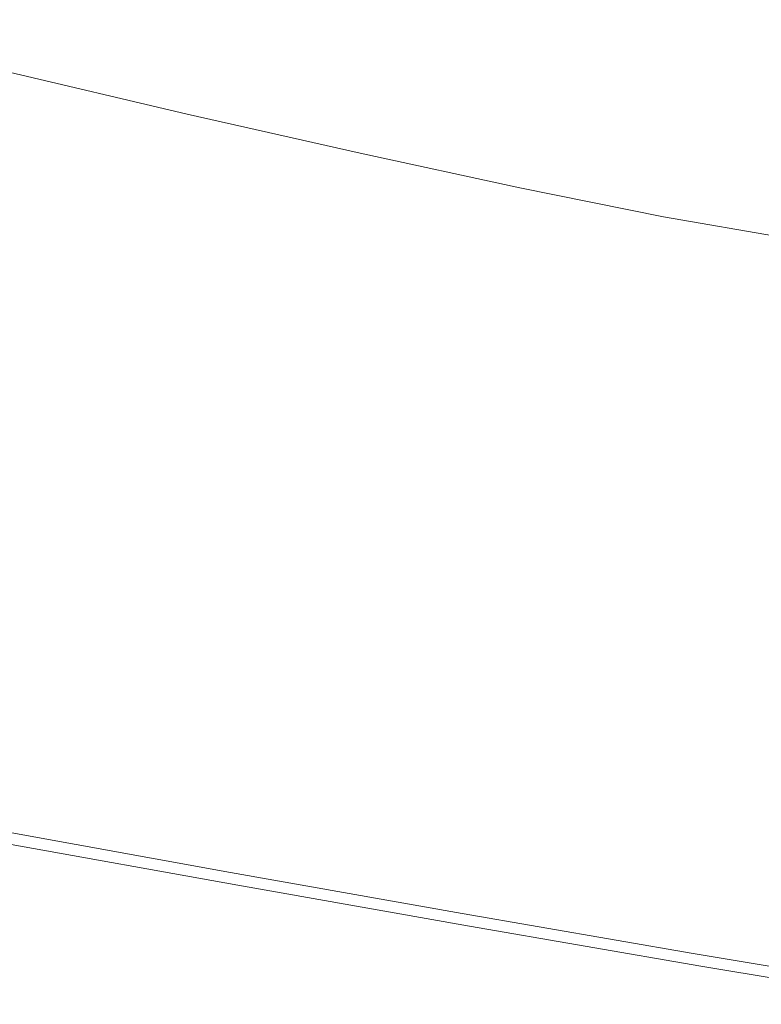
# Model space of a CAD drawing. Extents: x -1498 to 2, y -955 to 0.
# Drawn here: x -600 to -535, y -937 to -851 of the extents above; entities that cross this region are included whole.
import ezdxf

# ---------------------------------------------------------------- set-up
doc = ezdxf.new("R2010")
doc.units = 0
doc.header["$LTSCALE"] = 500
doc.header["$MEASUREMENT"] = 0
doc.layers.add('RIMA_CERAMIKA', color=7, linetype='Continuous')

msp = doc.modelspace()

# ---------------------------------------------------------------- linework, layer by layer
at = {"layer": 'RIMA_CERAMIKA', "lineweight": 0}
for points, invisible_edges in [([(-602.293, -827.171, 329.486), (-590.43, -849.937, 397.14), (-575.755, -853.281, 397.14), (-588.536, -830.283, 329.485)], 15), ([(-575.755, -853.281, 397.14), (-562.194, -856.226, 397.14), (-575.757, -833.036, 329.485), (-588.536, -830.283, 329.485)], 15), ([(-575.757, -833.036, 329.485), (-562.194, -856.226, 397.14), (-549.959, -858.706, 397.14), (-564.141, -835.37, 329.485)], 15), ([(-549.959, -858.706, 397.14), (-536.6, -861.031, 397.14), (-551.333, -837.587, 329.486), (-564.141, -835.37, 329.485)], 15), ([(-551.333, -837.587, 329.486), (-536.6, -861.031, 397.14), (-519.669, -863.51, 397.14), (-534.981, -839.985, 329.486)], 15), ([(-586.399, -857.674, 420.127), (-590.43, -849.937, 397.14), (-606.013, -846.259, 397.14), (-602.332, -853.906, 420.127)], 15), ([(-575.755, -853.281, 397.14), (-590.43, -849.937, 397.14), (-586.399, -857.674, 420.127), (-571.411, -861.097, 420.127)], 15), ([(-616.909, -852.698, 423.842), (-615.692, -854.066, 424.342), (-598.872, -858.101, 424.342), (-600.14, -856.742, 423.842)], 15), ([(-557.586, -864.107, 420.127), (-562.194, -856.226, 397.14), (-575.755, -853.281, 397.14), (-571.411, -861.097, 420.127)], 15), ([(-598.872, -858.101, 424.342), (-615.692, -854.066, 424.342), (-614.028, -855.895, 424.781), (-597.139, -859.915, 424.781)], 15), ([(-602.224, -854.126, 420.78), (-586.283, -857.896, 420.78), (-586.399, -857.674, 420.127), (-602.332, -853.906, 420.127)], 15), ([(-586.167, -858.118, 421.433), (-586.283, -857.896, 420.78), (-602.224, -854.126, 420.78), (-602.117, -854.345, 421.433)], 15), ([(-601.932, -854.641, 422.076), (-585.971, -858.415, 422.076), (-586.167, -858.118, 421.433), (-602.117, -854.345, 421.433)], 15), ([(-585.613, -858.863, 422.699), (-585.971, -858.415, 422.076), (-601.932, -854.641, 422.076), (-601.593, -855.088, 422.699)], 15), ([(-601.021, -855.764, 423.291), (-585.014, -859.536, 423.291), (-585.613, -858.863, 422.699), (-601.593, -855.088, 422.699)], 14), ([(-614.028, -855.895, 424.781), (-611.841, -858.26, 425.148), (-594.865, -862.26, 425.148), (-597.139, -859.915, 424.781)], 15), ([(-584.093, -860.51, 423.842), (-585.014, -859.536, 423.291), (-601.021, -855.764, 423.291), (-600.14, -856.742, 423.842)], 15), ([(-598.872, -858.101, 424.342), (-582.77, -861.859, 424.342), (-584.093, -860.51, 423.842), (-600.14, -856.742, 423.842)], 15), ([(-549.959, -858.706, 397.14), (-562.194, -856.226, 397.14), (-557.586, -864.107, 420.127), (-545.14, -866.636, 420.127)], 15), ([(-586.399, -857.674, 420.127), (-586.283, -857.896, 420.78), (-571.287, -861.321, 420.78), (-571.411, -861.097, 420.127)], 15), ([(-571.287, -861.321, 420.78), (-586.283, -857.896, 420.78), (-586.167, -858.118, 421.433), (-571.163, -861.545, 421.433)], 15), ([(-594.865, -862.26, 425.148), (-611.841, -858.26, 425.148), (-609.057, -861.24, 425.434), (-591.971, -865.213, 425.434)], 15), ([(-580.964, -863.66, 424.781), (-582.77, -861.859, 424.342), (-598.872, -858.101, 424.342), (-597.139, -859.915, 424.781)], 15), ([(-586.167, -858.118, 421.433), (-585.971, -858.415, 422.076), (-570.955, -861.844, 422.076), (-571.163, -861.545, 421.433)], 15), ([(-570.955, -861.844, 422.076), (-585.971, -858.415, 422.076), (-585.613, -858.863, 422.699), (-570.579, -862.291, 422.699)], 15), ([(-531.592, -868.998, 420.127), (-536.6, -861.031, 397.14), (-549.959, -858.706, 397.14), (-545.14, -866.636, 420.127)], 15), ([(-585.613, -858.863, 422.699), (-585.014, -859.536, 423.291), (-569.951, -862.962, 423.291), (-570.579, -862.291, 422.699)], 13), ([(-569.951, -862.962, 423.291), (-585.014, -859.536, 423.291), (-584.093, -860.51, 423.842), (-568.988, -863.932, 423.842)], 15), ([(-594.865, -862.26, 425.148), (-578.594, -865.987, 425.148), (-580.964, -863.66, 424.781), (-597.139, -859.915, 424.781)], 15), ([(-609.057, -861.24, 425.434), (-605.757, -864.747, 425.648), (-588.541, -868.688, 425.648), (-591.971, -865.213, 425.434)], 15), ([(-584.093, -860.51, 423.842), (-582.77, -861.859, 424.342), (-567.606, -865.273, 424.342), (-568.988, -863.932, 423.842)], 15), ([(-571.287, -861.321, 420.78), (-557.454, -864.333, 420.78), (-557.586, -864.107, 420.127), (-571.411, -861.097, 420.127)], 15), ([(-557.322, -864.559, 421.433), (-557.454, -864.333, 420.78), (-571.287, -861.321, 420.78), (-571.163, -861.545, 421.433)], 15), ([(-519.669, -863.51, 397.14), (-536.6, -861.031, 397.14), (-531.592, -868.998, 420.127), (-514.46, -871.505, 420.127)], 15), ([(-567.606, -865.273, 424.342), (-582.77, -861.859, 424.342), (-580.964, -863.66, 424.781), (-565.72, -867.062, 424.781)], 15), ([(-570.955, -861.844, 422.076), (-557.102, -864.858, 422.076), (-557.322, -864.559, 421.433), (-571.163, -861.545, 421.433)], 15), ([(-556.708, -865.306, 422.699), (-557.102, -864.858, 422.076), (-570.955, -861.844, 422.076), (-570.579, -862.291, 422.699)], 15), ([(-575.58, -868.916, 425.434), (-578.594, -865.987, 425.148), (-594.865, -862.26, 425.148), (-591.971, -865.213, 425.434)], 15), ([(-569.951, -862.962, 423.291), (-556.051, -865.975, 423.291), (-556.708, -865.306, 422.699), (-570.579, -862.291, 422.699)], 14), ([(-555.043, -866.94, 423.842), (-556.051, -865.975, 423.291), (-569.951, -862.962, 423.291), (-568.988, -863.932, 423.842)], 15), ([(-580.964, -863.66, 424.781), (-578.594, -865.987, 425.148), (-563.247, -869.373, 425.148), (-565.72, -867.062, 424.781)], 15), ([(-567.606, -865.273, 424.342), (-553.598, -868.275, 424.342), (-555.043, -866.94, 423.842), (-568.988, -863.932, 423.842)], 15), ([(-615.887, -868.947, 425.903), (-597.929, -873, 425.903), (-602.021, -868.696, 425.801), (-619.833, -864.598, 425.801)], 15), ([(-588.541, -868.688, 425.648), (-605.757, -864.747, 425.648), (-602.021, -868.696, 425.801), (-584.659, -872.6, 425.801)], 15), ([(-557.586, -864.107, 420.127), (-557.454, -864.333, 420.78), (-545.001, -866.863, 420.78), (-545.14, -866.636, 420.127)], 15), ([(-545.001, -866.863, 420.78), (-557.454, -864.333, 420.78), (-557.322, -864.559, 421.433), (-544.862, -867.091, 421.433)], 15), ([(-557.322, -864.559, 421.433), (-557.102, -864.858, 422.076), (-544.631, -867.391, 422.076), (-544.862, -867.091, 421.433)], 15), ([(-588.541, -868.688, 425.648), (-572.009, -872.361, 425.648), (-575.58, -868.916, 425.434), (-591.971, -865.213, 425.434)], 15), ([(-551.627, -870.053, 424.781), (-553.598, -868.275, 424.342), (-567.606, -865.273, 424.342), (-565.72, -867.062, 424.781)], 15), ([(-544.631, -867.391, 422.076), (-557.102, -864.858, 422.076), (-556.708, -865.306, 422.699), (-544.218, -867.839, 422.699)], 15), ([(-556.708, -865.306, 422.699), (-556.051, -865.975, 423.291), (-543.53, -868.506, 423.291), (-544.218, -867.839, 422.699)], 13), ([(-563.247, -869.373, 425.148), (-578.594, -865.987, 425.148), (-575.58, -868.916, 425.434), (-560.104, -872.279, 425.434)], 15), ([(-543.53, -868.506, 423.291), (-556.051, -865.975, 423.291), (-555.043, -866.94, 423.842), (-542.476, -869.468, 423.842)], 15), ([(-563.247, -869.373, 425.148), (-549.044, -872.348, 425.148), (-551.627, -870.053, 424.781), (-565.72, -867.062, 424.781)], 15), ([(-555.043, -866.94, 423.842), (-553.598, -868.275, 424.342), (-540.964, -870.795, 424.342), (-542.476, -869.468, 423.842)], 15), ([(-545.001, -866.863, 420.78), (-531.445, -869.226, 420.78), (-531.592, -868.998, 420.127), (-545.14, -866.636, 420.127)], 15), ([(-531.298, -869.455, 421.433), (-531.445, -869.226, 420.78), (-545.001, -866.863, 420.78), (-544.862, -867.091, 421.433)], 15), ([(-544.631, -867.391, 422.076), (-531.054, -869.757, 422.076), (-531.298, -869.455, 421.433), (-544.862, -867.091, 421.433)], 15), ([(-530.615, -870.204, 422.699), (-531.054, -869.757, 422.076), (-544.631, -867.391, 422.076), (-544.218, -867.839, 422.699)], 15), ([(-543.53, -868.506, 423.291), (-529.885, -870.869, 423.291), (-530.615, -870.204, 422.699), (-544.218, -867.839, 422.699)], 14), ([(-593.562, -877.574, 425.965), (-597.929, -873, 425.903), (-615.887, -868.947, 425.903), (-611.676, -873.568, 425.965)], 15), ([(-602.021, -868.696, 425.801), (-597.929, -873, 425.903), (-580.406, -876.863, 425.903), (-584.659, -872.6, 425.801)], 15), ([(-567.966, -876.239, 425.801), (-572.009, -872.361, 425.648), (-588.541, -868.688, 425.648), (-584.659, -872.6, 425.801)], 15), ([(-575.58, -868.916, 425.434), (-572.009, -872.361, 425.648), (-556.378, -875.698, 425.648), (-560.104, -872.279, 425.434)], 15), ([(-540.964, -870.795, 424.342), (-553.598, -868.275, 424.342), (-551.627, -870.053, 424.781), (-538.904, -872.564, 424.781)], 15), ([(-528.766, -871.826, 423.842), (-529.885, -870.869, 423.291), (-543.53, -868.506, 423.291), (-542.476, -869.468, 423.842)], 15), ([(-545.76, -875.235, 425.434), (-549.044, -872.348, 425.148), (-563.247, -869.373, 425.148), (-560.104, -872.279, 425.434)], 15), ([(-540.964, -870.795, 424.342), (-527.161, -873.146, 424.342), (-528.766, -871.826, 423.842), (-542.476, -869.468, 423.842)], 15), ([(-551.627, -870.053, 424.781), (-549.044, -872.348, 425.148), (-536.202, -874.845, 425.148), (-538.904, -872.564, 424.781)], 15), ([(-524.972, -874.903, 424.781), (-527.161, -873.146, 424.342), (-540.964, -870.795, 424.342), (-538.904, -872.564, 424.781)], 15), ([(-556.378, -875.698, 425.648), (-572.009, -872.361, 425.648), (-567.966, -876.239, 425.801), (-552.161, -879.546, 425.801)], 15), ([(-556.378, -875.698, 425.648), (-541.869, -878.63, 425.648), (-545.76, -875.235, 425.434), (-560.104, -872.279, 425.434)], 15), ([(-536.202, -874.845, 425.148), (-549.044, -872.348, 425.148), (-545.76, -875.235, 425.434), (-532.769, -877.714, 425.434)], 15), ([(-580.406, -876.863, 425.903), (-597.929, -873, 425.903), (-593.562, -877.574, 425.965), (-575.867, -881.393, 425.965)], 15), ([(-580.406, -876.863, 425.903), (-563.537, -880.465, 425.903), (-567.966, -876.239, 425.801), (-584.659, -872.6, 425.801)], 15), ([(-536.202, -874.845, 425.148), (-522.103, -877.17, 425.148), (-524.972, -874.903, 424.781), (-538.904, -872.564, 424.781)], 15), ([(-607.278, -878.374, 425.995), (-589, -882.33, 425.995), (-593.562, -877.574, 425.965), (-611.676, -873.568, 425.965)], 15), ([(-518.456, -880.019, 425.434), (-522.103, -877.17, 425.148), (-536.202, -874.845, 425.148), (-532.769, -877.714, 425.434)], 15), ([(-537.465, -882.45, 425.801), (-541.869, -878.63, 425.648), (-556.378, -875.698, 425.648), (-552.161, -879.546, 425.801)], 15), ([(-545.76, -875.235, 425.434), (-541.869, -878.63, 425.648), (-528.701, -881.087, 425.648), (-532.769, -877.714, 425.434)], 15), ([(-567.966, -876.239, 425.801), (-563.537, -880.465, 425.903), (-547.542, -883.738, 425.903), (-552.161, -879.546, 425.801)], 15), ([(-593.562, -877.574, 425.965), (-589, -882.33, 425.995), (-571.123, -886.103, 425.995), (-575.867, -881.393, 425.965)], 15), ([(-558.81, -884.955, 425.965), (-563.537, -880.465, 425.903), (-580.406, -876.863, 425.903), (-575.867, -881.393, 425.965)], 15), ([(-584.322, -887.183, 426.005), (-589, -882.33, 425.995), (-607.278, -878.374, 425.995), (-602.772, -883.277, 426.005)], 15), ([(-621.389, -879.262, 426.005), (-617.011, -884.23, 426.005), (-598.235, -888.191, 426.005), (-602.772, -883.277, 426.005)], 15), ([(-528.701, -881.087, 425.648), (-541.869, -878.63, 425.648), (-537.465, -882.45, 425.801), (-524.096, -884.882, 425.801)], 15), ([(-547.542, -883.738, 425.903), (-532.64, -886.611, 425.903), (-537.465, -882.45, 425.801), (-552.161, -879.546, 425.801)], 15), ([(-547.542, -883.738, 425.903), (-563.537, -880.465, 425.903), (-558.81, -884.955, 425.965), (-542.61, -888.191, 425.965)], 15), ([(-571.123, -886.103, 425.995), (-553.869, -889.623, 425.995), (-558.81, -884.955, 425.965), (-575.867, -881.393, 425.965)], 15), ([(-571.123, -886.103, 425.995), (-589, -882.33, 425.995), (-584.322, -887.183, 426.005), (-566.259, -890.909, 426.005)], 15), ([(-537.465, -882.45, 425.801), (-532.64, -886.611, 425.903), (-519.05, -889.016, 425.903), (-524.096, -884.882, 425.801)], 15), ([(-598.235, -888.191, 426.005), (-579.611, -892.046, 426.005), (-584.322, -887.183, 426.005), (-602.772, -883.277, 426.005)], 15), ([(-598.235, -888.191, 426.005), (-617.011, -884.23, 426.005), (-612.683, -889.119, 426.005), (-593.744, -893.029, 426.005)], 15), ([(-527.488, -891.031, 425.965), (-532.64, -886.611, 425.903), (-547.542, -883.738, 425.903), (-542.61, -888.191, 425.965)], 15), ([(-558.81, -884.955, 425.965), (-553.869, -889.623, 425.995), (-537.456, -892.821, 425.995), (-542.61, -888.191, 425.965)], 15), ([(-548.801, -894.386, 426.005), (-553.869, -889.623, 425.995), (-571.123, -886.103, 425.995), (-566.259, -890.909, 426.005)], 15), ([(-584.322, -887.183, 426.005), (-579.611, -892.046, 426.005), (-561.357, -895.725, 426.005), (-566.259, -890.909, 426.005)], 15), ([(-574.945, -896.834, 426.005), (-579.611, -892.046, 426.005), (-598.235, -888.191, 426.005), (-593.744, -893.029, 426.005)], 15), ([(-537.456, -892.821, 425.995), (-522.103, -895.627, 425.995), (-527.488, -891.031, 425.965), (-542.61, -888.191, 425.965)], 15), ([(-612.683, -889.119, 426.005), (-608.458, -893.877, 426.005), (-589.358, -897.736, 426.005), (-593.744, -893.029, 426.005)], 15), ([(-537.456, -892.821, 425.995), (-553.869, -889.623, 425.995), (-548.801, -894.386, 426.005), (-532.168, -897.544, 426.005)], 15), ([(-561.357, -895.725, 426.005), (-543.693, -899.159, 426.005), (-548.801, -894.386, 426.005), (-566.259, -890.909, 426.005)], 15), ([(-561.357, -895.725, 426.005), (-579.611, -892.046, 426.005), (-574.945, -896.834, 426.005), (-556.501, -900.467, 426.005)], 15), ([(-589.358, -897.736, 426.005), (-570.384, -901.494, 426.005), (-574.945, -896.834, 426.005), (-593.744, -893.029, 426.005)], 15), ([(-516.577, -900.315, 426.005), (-522.103, -895.627, 425.995), (-537.456, -892.821, 425.995), (-532.168, -897.544, 426.005)], 15), ([(-589.358, -897.736, 426.005), (-608.458, -893.877, 426.005), (-604.39, -898.45, 426.005), (-585.131, -902.262, 426.005)], 15), ([(-548.801, -894.386, 426.005), (-543.693, -899.159, 426.005), (-526.836, -902.277, 426.005), (-532.168, -897.544, 426.005)], 15), ([(-538.63, -903.857, 426.005), (-543.693, -899.159, 426.005), (-561.357, -895.725, 426.005), (-556.501, -900.467, 426.005)], 15), ([(-574.945, -896.834, 426.005), (-570.384, -901.494, 426.005), (-551.752, -905.082, 426.005), (-556.501, -900.467, 426.005)], 15), ([(-565.987, -905.975, 426.005), (-570.384, -901.494, 426.005), (-589.358, -897.736, 426.005), (-585.131, -902.262, 426.005)], 15), ([(-596.938, -906.83, 426.005), (-600.532, -902.785, 426.005), (-619.833, -898.986, 426.005), (-616.375, -903.072, 426.005)], 15), ([(-604.39, -898.45, 426.005), (-600.532, -902.785, 426.005), (-581.121, -906.554, 426.005), (-585.131, -902.262, 426.005)], 15), ([(-526.836, -902.277, 426.005), (-543.693, -899.159, 426.005), (-538.63, -903.857, 426.005), (-521.551, -906.936, 426.005)], 15), ([(-551.752, -905.082, 426.005), (-533.678, -908.43, 426.005), (-538.63, -903.857, 426.005), (-556.501, -900.467, 426.005)], 15), ([(-551.752, -905.082, 426.005), (-570.384, -901.494, 426.005), (-565.987, -905.975, 426.005), (-547.173, -909.519, 426.005)], 15), ([(-581.121, -906.554, 426.005), (-561.815, -910.224, 426.005), (-565.987, -905.975, 426.005), (-585.131, -902.262, 426.005)], 15), ([(-613.223, -906.81, 426.005), (-593.661, -910.532, 426.005), (-596.938, -906.83, 426.005), (-616.375, -903.072, 426.005)], 15), ([(-581.121, -906.554, 426.005), (-600.532, -902.785, 426.005), (-596.938, -906.83, 426.005), (-577.384, -910.559, 426.005)], 15), ([(-538.63, -903.857, 426.005), (-533.678, -908.43, 426.005), (-516.38, -911.47, 426.005), (-521.551, -906.936, 426.005)], 15), ([(-528.902, -912.827, 426.005), (-533.678, -908.43, 426.005), (-551.752, -905.082, 426.005), (-547.173, -909.519, 426.005)], 15), ([(-565.987, -905.975, 426.005), (-561.815, -910.224, 426.005), (-542.825, -913.728, 426.005), (-547.173, -909.519, 426.005)], 15), ([(-590.756, -913.837, 426.005), (-593.661, -910.532, 426.005), (-613.223, -906.81, 426.005), (-610.429, -910.146, 426.005)], 15), ([(-596.938, -906.83, 426.005), (-593.661, -910.532, 426.005), (-573.975, -914.225, 426.005), (-577.384, -910.559, 426.005)], 15), ([(-557.924, -914.19, 426.005), (-561.815, -910.224, 426.005), (-581.121, -906.554, 426.005), (-577.384, -910.559, 426.005)], 15), ([(-608.043, -913.028, 426.005), (-588.274, -916.693, 426.005), (-590.756, -913.837, 426.005), (-610.429, -910.146, 426.005)], 15), ([(-542.825, -913.728, 426.005), (-561.815, -910.224, 426.005), (-557.924, -914.19, 426.005), (-538.772, -917.657, 426.005)], 15), ([(-542.825, -913.728, 426.005), (-524.368, -916.998, 426.005), (-528.902, -912.827, 426.005), (-547.173, -909.519, 426.005)], 15), ([(-573.975, -914.225, 426.005), (-593.661, -910.532, 426.005), (-590.756, -913.837, 426.005), (-570.952, -917.499, 426.005)], 15), ([(-573.975, -914.225, 426.005), (-554.376, -917.821, 426.005), (-557.924, -914.19, 426.005), (-577.384, -910.559, 426.005)], 15), ([(-586.271, -919.047, 426.005), (-588.274, -916.693, 426.005), (-608.043, -913.028, 426.005), (-606.116, -915.401, 426.005)], 15), ([(-590.756, -913.837, 426.005), (-588.274, -916.693, 426.005), (-568.371, -920.329, 426.005), (-570.952, -917.499, 426.005)], 15), ([(-551.229, -921.065, 426.005), (-554.376, -917.821, 426.005), (-573.975, -914.225, 426.005), (-570.952, -917.499, 426.005)], 15), ([(-557.924, -914.19, 426.005), (-554.376, -917.821, 426.005), (-535.075, -921.254, 426.005), (-538.772, -917.657, 426.005)], 15), ([(-520.14, -920.891, 426.005), (-524.368, -916.998, 426.005), (-542.825, -913.728, 426.005), (-538.772, -917.657, 426.005)], 15), ([(-604.595, -917.321, 425.992), (-584.691, -920.952, 425.992), (-586.271, -919.047, 426.005), (-606.116, -915.401, 426.005)], 15), ([(-568.371, -920.329, 426.005), (-588.274, -916.693, 426.005), (-586.271, -919.047, 426.005), (-566.288, -922.663, 426.005)], 15), ([(-583.48, -922.461, 425.951), (-584.691, -920.952, 425.992), (-604.595, -917.321, 425.992), (-603.428, -918.841, 425.951)], 15), ([(-568.371, -920.329, 426.005), (-548.543, -923.87, 426.005), (-551.229, -921.065, 426.005), (-570.952, -917.499, 426.005)], 15), ([(-535.075, -921.254, 426.005), (-554.376, -917.821, 426.005), (-551.229, -921.065, 426.005), (-531.797, -924.468, 426.005)], 15), ([(-535.075, -921.254, 426.005), (-516.284, -924.456, 426.005), (-520.14, -920.891, 426.005), (-538.772, -917.657, 426.005)], 15), ([(-602.563, -920.015, 425.869), (-582.583, -923.629, 425.869), (-583.48, -922.461, 425.951), (-603.428, -918.841, 425.951)], 15), ([(-586.271, -919.047, 426.005), (-584.691, -920.952, 425.992), (-564.647, -924.553, 425.992), (-566.288, -922.663, 426.005)], 15), ([(-581.945, -924.508, 425.732), (-582.583, -923.629, 425.869), (-602.563, -920.015, 425.869), (-601.948, -920.898, 425.732)], 15), ([(-546.376, -926.184, 426.005), (-548.543, -923.87, 426.005), (-568.371, -920.329, 426.005), (-566.288, -922.663, 426.005)], 15), ([(-601.529, -921.545, 425.527), (-581.513, -925.152, 425.527), (-581.945, -924.508, 425.732), (-601.948, -920.898, 425.732)], 15), ([(-564.647, -924.553, 425.992), (-584.691, -920.952, 425.992), (-583.48, -922.461, 425.951), (-563.389, -926.052, 425.951)], 15), ([(-551.229, -921.065, 426.005), (-548.543, -923.87, 426.005), (-528.999, -927.248, 426.005), (-531.797, -924.468, 426.005)], 15), ([(-512.864, -927.642, 426.005), (-516.284, -924.456, 426.005), (-535.075, -921.254, 426.005), (-531.797, -924.468, 426.005)], 15), ([(-581.231, -925.615, 425.24), (-581.513, -925.152, 425.527), (-601.529, -921.545, 425.527), (-601.256, -922.008, 425.24)], 7), ([(-601.075, -922.343, 424.857), (-581.045, -925.95, 424.857), (-581.231, -925.615, 425.24), (-601.256, -922.008, 425.24)], 15), ([(-580.9, -926.211, 424.365), (-581.045, -925.95, 424.857), (-601.075, -922.343, 424.857), (-600.934, -922.603, 424.365)], 15), ([(-600.828, -922.798, 422.972), (-580.792, -926.406, 422.972), (-580.9, -926.211, 424.365), (-600.934, -922.603, 424.365)], 15), ([(-580.714, -926.546, 419.888), (-580.792, -926.406, 422.972), (-600.828, -922.798, 422.972), (-600.753, -922.938, 419.888)], 15), ([(-600.703, -923.031, 414.322), (-580.663, -926.639, 414.322), (-580.714, -926.546, 419.888), (-600.753, -922.938, 419.888)], 15), ([(-580.632, -926.695, 405.482), (-580.663, -926.639, 414.322), (-600.703, -923.031, 414.322), (-600.673, -923.086, 405.482)], 15), ([(-600.657, -923.114, 392.577), (-580.616, -926.722, 392.577), (-580.632, -926.695, 405.482), (-600.673, -923.086, 405.482)], 15), ([(-580.611, -926.732, 374.817), (-580.616, -926.722, 392.577), (-600.657, -923.114, 392.577), (-600.652, -923.124, 374.817)], 15), ([(-580.611, -926.732, -27.122), (-580.611, -926.732, 84.072), (-600.652, -923.124, 84.072), (-600.652, -923.124, -27.122)], 15), ([(-600.652, -923.124, -158.995), (-580.611, -926.732, -158.995), (-580.611, -926.732, -27.122), (-600.652, -923.124, -27.122)], 14), ([(-600.652, -923.124, 286.09), (-580.611, -926.732, 286.09), (-580.611, -926.732, 321.567), (-600.652, -923.124, 321.567)], 15), ([(-580.611, -926.732, 321.567), (-580.611, -926.732, 351.411), (-600.652, -923.124, 351.411), (-600.652, -923.124, 321.567)], 15), ([(-600.652, -923.124, 351.411), (-580.611, -926.732, 351.411), (-580.611, -926.732, 374.817), (-600.652, -923.124, 374.817)], 15), ([(-600.652, -923.124, 201.456), (-580.611, -926.732, 201.456), (-580.611, -926.732, 245.784), (-600.652, -923.124, 245.784)], 15), ([(-580.611, -926.732, 245.784), (-580.611, -926.732, 286.09), (-600.652, -923.124, 286.09), (-600.652, -923.124, 245.784)], 15), ([(-580.611, -926.732, 153.908), (-580.611, -926.732, 201.456), (-600.652, -923.124, 201.456), (-600.652, -923.124, 153.908)], 15), ([(-600.652, -923.124, 84.072), (-580.611, -926.732, 84.072), (-580.611, -926.732, 153.908), (-600.652, -923.124, 153.908)], 15), ([(-583.48, -922.461, 425.951), (-582.583, -923.629, 425.869), (-562.459, -927.212, 425.869), (-563.389, -926.052, 425.951)], 15), ([(-564.647, -924.553, 425.992), (-544.67, -928.059, 425.992), (-546.376, -926.184, 426.005), (-566.288, -922.663, 426.005)], 15), ([(-562.459, -927.212, 425.869), (-582.583, -923.629, 425.869), (-581.945, -924.508, 425.732), (-561.799, -928.087, 425.732)], 15), ([(-528.999, -927.248, 426.005), (-548.543, -923.87, 426.005), (-546.376, -926.184, 426.005), (-526.744, -929.543, 426.005)], 15), ([(-581.945, -924.508, 425.732), (-581.513, -925.152, 425.527), (-561.352, -928.73, 425.527), (-561.799, -928.087, 425.732)], 15), ([(-543.364, -929.547, 425.951), (-544.67, -928.059, 425.992), (-564.647, -924.553, 425.992), (-563.389, -926.052, 425.951)], 15), ([(-561.352, -928.73, 425.527), (-581.513, -925.152, 425.527), (-581.231, -925.615, 425.24), (-561.062, -929.192, 425.24)], 15), ([(-581.231, -925.615, 425.24), (-581.045, -925.95, 424.857), (-560.871, -929.528, 424.857), (-561.062, -929.192, 425.24)], 7), ([(-560.871, -929.528, 424.857), (-581.045, -925.95, 424.857), (-580.9, -926.211, 424.365), (-560.723, -929.788, 424.365)], 15), ([(-580.9, -926.211, 424.365), (-580.792, -926.406, 422.972), (-560.612, -929.984, 422.972), (-560.723, -929.788, 424.365)], 15), ([(-560.612, -929.984, 422.972), (-580.792, -926.406, 422.972), (-580.714, -926.546, 419.888), (-560.532, -930.123, 419.888)], 15), ([(-580.714, -926.546, 419.888), (-580.663, -926.639, 414.322), (-560.479, -930.216, 414.322), (-560.532, -930.123, 419.888)], 15), ([(-562.459, -927.212, 425.869), (-542.4, -930.701, 425.869), (-543.364, -929.547, 425.951), (-563.389, -926.052, 425.951)], 15), ([(-546.376, -926.184, 426.005), (-544.67, -928.059, 425.992), (-524.969, -931.404, 425.992), (-526.744, -929.543, 426.005)], 15), ([(-560.479, -930.216, 414.322), (-580.663, -926.639, 414.322), (-580.632, -926.695, 405.482), (-560.447, -930.272, 405.482)], 15), ([(-580.632, -926.695, 405.482), (-580.616, -926.722, 392.577), (-560.431, -930.3, 392.577), (-560.447, -930.272, 405.482)], 15), ([(-560.431, -930.3, 392.577), (-580.616, -926.722, 392.577), (-580.611, -926.732, 374.817), (-560.426, -930.31, 374.817)], 15), ([(-580.611, -926.732, 245.784), (-580.611, -926.732, 201.456), (-560.426, -930.31, 201.456), (-560.426, -930.31, 245.784)], 15), ([(-560.426, -930.31, 286.09), (-580.611, -926.732, 286.09), (-580.611, -926.732, 245.784), (-560.426, -930.31, 245.784)], 15), ([(-580.611, -926.732, 321.567), (-580.611, -926.732, 286.09), (-560.426, -930.31, 286.09), (-560.426, -930.31, 321.567)], 15), ([(-560.426, -930.31, 351.411), (-580.611, -926.732, 351.411), (-580.611, -926.732, 321.567), (-560.426, -930.31, 321.567)], 15), ([(-580.611, -926.732, 153.908), (-580.611, -926.732, 84.072), (-560.426, -930.31, 84.072), (-560.426, -930.31, 153.908)], 15), ([(-560.426, -930.31, 201.456), (-580.611, -926.732, 201.456), (-580.611, -926.732, 153.908), (-560.426, -930.31, 153.908)], 15), ([(-580.611, -926.732, 374.817), (-580.611, -926.732, 351.411), (-560.426, -930.31, 351.411), (-560.426, -930.31, 374.817)], 15), ([(-580.611, -926.732, -27.122), (-580.611, -926.732, -158.995), (-560.426, -930.309, -158.995), (-560.426, -930.31, -27.122)], 13), ([(-560.426, -930.31, 84.072), (-580.611, -926.732, 84.072), (-580.611, -926.732, -27.122), (-560.426, -930.31, -27.122)], 15), ([(-541.717, -931.572, 425.732), (-542.4, -930.701, 425.869), (-562.459, -927.212, 425.869), (-561.799, -928.087, 425.732)], 15), ([(-561.352, -928.73, 425.527), (-541.256, -932.212, 425.527), (-541.717, -931.572, 425.732), (-561.799, -928.087, 425.732)], 15), ([(-524.969, -931.404, 425.992), (-544.67, -928.059, 425.992), (-543.364, -929.547, 425.951), (-523.613, -932.881, 425.951)], 15), ([(-540.957, -932.674, 425.24), (-541.256, -932.212, 425.527), (-561.352, -928.73, 425.527), (-561.062, -929.192, 425.24)], 7), ([(-560.871, -929.528, 424.857), (-540.762, -933.009, 424.857), (-540.957, -932.674, 425.24), (-561.062, -929.192, 425.24)], 15), ([(-540.61, -933.27, 424.365), (-540.762, -933.009, 424.857), (-560.871, -929.528, 424.857), (-560.723, -929.788, 424.365)], 15), ([(-560.612, -929.984, 422.972), (-540.496, -933.465, 422.972), (-540.61, -933.27, 424.365), (-560.723, -929.788, 424.365)], 15), ([(-540.414, -933.605, 419.888), (-540.496, -933.465, 422.972), (-560.612, -929.984, 422.972), (-560.532, -930.123, 419.888)], 15), ([(-543.364, -929.547, 425.951), (-542.4, -930.701, 425.869), (-522.613, -934.028, 425.869), (-523.613, -932.881, 425.951)], 15), ([(-560.479, -930.216, 414.322), (-540.36, -933.698, 414.322), (-540.414, -933.605, 419.888), (-560.532, -930.123, 419.888)], 15), ([(-540.327, -933.754, 405.482), (-540.36, -933.698, 414.322), (-560.479, -930.216, 414.322), (-560.447, -930.272, 405.482)], 15), ([(-560.431, -930.3, 392.577), (-540.311, -933.782, 392.577), (-540.327, -933.754, 405.482), (-560.447, -930.272, 405.482)], 15), ([(-540.306, -933.791, 374.817), (-540.311, -933.782, 392.577), (-560.431, -930.3, 392.577), (-560.426, -930.31, 374.817)], 15), ([(-560.426, -930.309, -158.995), (-540.306, -933.791, -158.995), (-540.306, -933.791, -27.122), (-560.426, -930.31, -27.122)], 14), ([(-560.426, -930.31, 201.456), (-540.306, -933.791, 201.456), (-540.306, -933.791, 245.784), (-560.426, -930.31, 245.784)], 15), ([(-540.306, -933.791, 245.784), (-540.306, -933.791, 286.09), (-560.426, -930.31, 286.09), (-560.426, -930.31, 245.784)], 15), ([(-560.426, -930.31, 286.09), (-540.306, -933.791, 286.09), (-540.306, -933.791, 321.567), (-560.426, -930.31, 321.567)], 15), ([(-540.306, -933.791, 321.567), (-540.306, -933.791, 351.411), (-560.426, -930.31, 351.411), (-560.426, -930.31, 321.567)], 15), ([(-540.306, -933.791, 153.908), (-540.306, -933.791, 201.456), (-560.426, -930.31, 201.456), (-560.426, -930.31, 153.908)], 15), ([(-560.426, -930.31, 84.072), (-540.306, -933.791, 84.072), (-540.306, -933.791, 153.908), (-560.426, -930.31, 153.908)], 15), ([(-560.426, -930.31, 351.411), (-540.306, -933.791, 351.411), (-540.306, -933.791, 374.817), (-560.426, -930.31, 374.817)], 15), ([(-540.306, -933.791, -27.122), (-540.306, -933.791, 84.072), (-560.426, -930.31, 84.072), (-560.426, -930.31, -27.122)], 15), ([(-522.613, -934.028, 425.869), (-542.4, -930.701, 425.869), (-541.717, -931.572, 425.732), (-521.906, -934.895, 425.732)], 15), ([(-541.717, -931.572, 425.732), (-541.256, -932.212, 425.527), (-521.43, -935.533, 425.527), (-521.906, -934.895, 425.732)], 15), ([(-521.43, -935.533, 425.527), (-541.256, -932.212, 425.527), (-540.957, -932.674, 425.24), (-521.124, -935.994, 425.24)], 11), ([(-540.957, -932.674, 425.24), (-540.762, -933.009, 424.857), (-520.924, -936.329, 424.857), (-521.124, -935.994, 425.24)], 15), ([(-520.924, -936.329, 424.857), (-540.762, -933.009, 424.857), (-540.61, -933.27, 424.365), (-520.769, -936.59, 424.365)], 15), ([(-540.61, -933.27, 424.365), (-540.496, -933.465, 422.972), (-520.652, -936.785, 422.972), (-520.769, -936.59, 424.365)], 15), ([(-520.652, -936.785, 422.972), (-540.496, -933.465, 422.972), (-540.414, -933.605, 419.888), (-520.569, -936.925, 419.888)], 15), ([(-540.414, -933.605, 419.888), (-540.36, -933.698, 414.322), (-520.514, -937.018, 414.322), (-520.569, -936.925, 419.888)], 15), ([(-520.514, -937.018, 414.322), (-540.36, -933.698, 414.322), (-540.327, -933.754, 405.482), (-520.48, -937.074, 405.482)], 15), ([(-540.327, -933.754, 405.482), (-540.311, -933.782, 392.577), (-520.464, -937.102, 392.577), (-520.48, -937.074, 405.482)], 15), ([(-520.464, -937.102, 392.577), (-540.311, -933.782, 392.577), (-540.306, -933.791, 374.817), (-520.458, -937.111, 374.817)], 15), ([(-540.306, -933.791, 245.784), (-540.306, -933.791, 201.456), (-520.458, -937.111, 201.456), (-520.458, -937.111, 245.784)], 15), ([(-520.458, -937.111, 286.09), (-540.306, -933.791, 286.09), (-540.306, -933.791, 245.784), (-520.458, -937.111, 245.784)], 15), ([(-520.458, -937.111, 201.456), (-540.306, -933.791, 201.456), (-540.306, -933.791, 153.908), (-520.458, -937.111, 153.908)], 15), ([(-540.306, -933.791, 153.908), (-540.306, -933.791, 84.072), (-520.458, -937.111, 84.072), (-520.458, -937.111, 153.908)], 15), ([(-540.306, -933.791, 321.567), (-540.306, -933.791, 286.09), (-520.458, -937.111, 286.09), (-520.458, -937.111, 321.567)], 15), ([(-520.458, -937.111, 351.411), (-540.306, -933.791, 351.411), (-540.306, -933.791, 321.567), (-520.458, -937.111, 321.567)], 15), ([(-540.306, -933.791, 374.817), (-540.306, -933.791, 351.411), (-520.458, -937.111, 351.411), (-520.458, -937.111, 374.817)], 15), ([(-520.458, -937.111, 84.072), (-540.306, -933.791, 84.072), (-540.306, -933.791, -27.122), (-520.458, -937.111, -27.122)], 15), ([(-540.306, -933.791, -27.122), (-540.306, -933.791, -158.995), (-520.458, -937.111, -158.995), (-520.458, -937.111, -27.122)], 13)]:
    msp.add_3dface(points, dxfattribs=dict(at, invisible_edges=invisible_edges))

doc.saveas('drawing.dxf')
